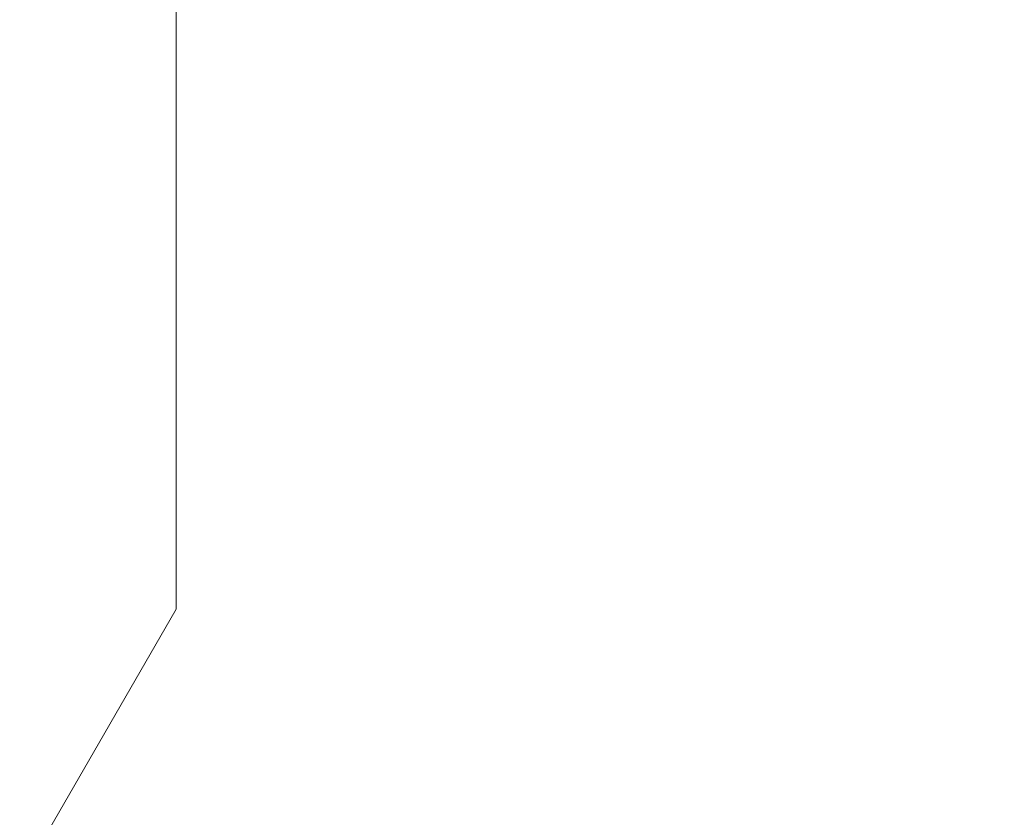
# Model space of a CAD drawing. Units: millimetres. Extents: x -15721 to 14839, y -4764 to 4590.
# Drawn here: x -5636 to -5470, y -946 to -812 of the extents above; entities that cross this region are included whole.
import ezdxf

# ---------------------------------------------------------------- set-up
doc = ezdxf.new("R2010")
doc.units = ezdxf.units.MM
doc.header["$LTSCALE"] = 0.2
doc.header["$MEASUREMENT"] = 0
doc.header["$PDMODE"] = 1
doc.layers.add('HAGS-Dim Plan', color=7, linetype='Continuous', lineweight=100)
doc.styles.get("Standard").update_dxf_attribs({"font": 'g13f12d.shx', "height": 300})
doc.dimstyles.new('HAGS - Dim Plan', dxfattribs={"dimtxt": 300, "dimasz": 200, "dimexe": 0.18, "dimexo": 0.0625, "dimgap": 150, "dimtad": 0, "dimlfac": 0.001, "dimrnd": 0.05, "dimzin": 1, "dimdsep": 46, "dimtxsty": 'Standard', "dimblk": 'HAGS - Dim Plan arrow', "dimcen": 0.1, "dimse1": 1, "dimse2": 1, "dimclrd": 1, "dimadec": 0, "dimazin": 0, "dimtfac": 1, "dimtofl": 0, "dimtmove": 0, "dimatfit": 3, "dimfxl": 1, "dimtolj": 1, "dimtzin": 0, "dimarcsym": 0})

# ---------------------------------------------------------------- blocks, each defined once
blk = doc.blocks.new('HAGS - Dim Plan arrow')
at = {"color": 1, "lineweight": 0}
blk.add_lwpolyline([(0, 0, 0, 0.35, 0), (-1, 0, 0.015, 0.015, 0)], format="xyseb", dxfattribs=at)
blk = doc.blocks.new('*D7')
at = {"layer": 'Defpoints', "color": 0, "transparency": 16777216}
for p in [(11825.22, 3737.61), (-14221.39, -894.14, 120), (11825.22, -1008.13, -225)]:
    blk.add_point(p, dxfattribs=at)
at = {"layer": 'HAGS-Dim Plan', "color": 1, "lineweight": -2, "transparency": 16777216}
for p, q in [((-14021.39, 3737.61), (-725.11, 3737.61)), ((11625.22, 3737.61), (1079.51, 3737.61))]:
    blk.add_line(p, q, dxfattribs=at)
at = {"layer": 'HAGS-Dim Plan', "color": 1, "lineweight": -2, "transparency": 16777216, "xscale": 200, "yscale": 200, "zscale": 200, "rotation": 180}
blk.add_blockref('HAGS - Dim Plan arrow', (-14221.39, 3737.61), dxfattribs=at)
at = {"layer": 'HAGS-Dim Plan', "color": 1, "lineweight": -2, "transparency": 16777216, "xscale": 200, "yscale": 200, "zscale": 200}
blk.add_blockref('HAGS - Dim Plan arrow', (11825.22, 3737.61), dxfattribs=at)
at = {"layer": 'HAGS-Dim Plan', "color": 0, "lineweight": 50, "transparency": 16777216, "insert": (177.2, 3737.61), "char_height": 300, "attachment_point": 5}
blk.add_mtext('\\A1;{\\H1.3333x;26.05m}', dxfattribs=at)

msp = doc.modelspace()

# ---------------------------------------------------------------- linework, layer by layer
at = {"lineweight": 0}
for q in [(-5609.606, -104.93), (-5609.606, -104.93), (-5635.658, -956.193), (-5635.658, -956.193)]:
    msp.add_line((-5609.606, -911.07), q, dxfattribs=at)

# ---------------------------------------------------------------- dimensions: what is measured, and where the dimension line sits
at = {"layer": 'HAGS-Dim Plan', "lineweight": 50}
dim = msp.add_linear_dim(base=(11825.217, 3737.611, 225), p1=(-14221.387, -894.145, 345), p2=(11825.217, -1008.134), angle=180, text='{\\H1.3333x;<>}', dimstyle='HAGS - Dim Plan', override={"dimpost": 'm'}, dxfattribs=at)
dim.commit()
dim.dimension.update_dxf_attribs({"geometry": '*D7', "text_midpoint": (177.203, 3737.611, 225), "dimtype": 160})

doc.saveas('drawing.dxf')
